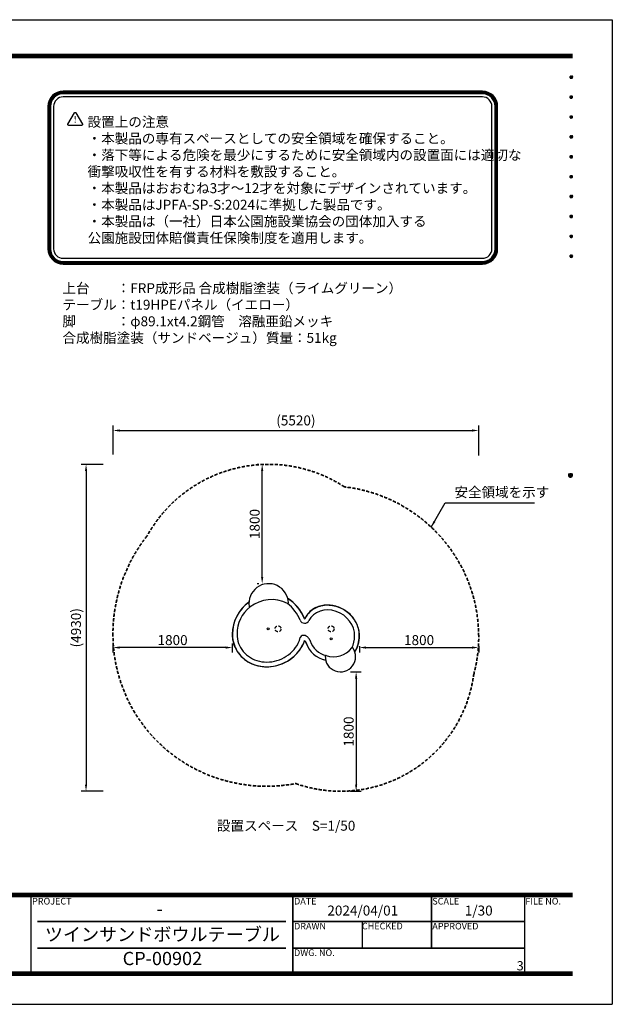
# Model space of a CAD drawing. Extents: x 0 to 12600, y 0 to 8910.
# Drawn here: x 7234 to 12600, y 0 to 8910 of the extents above; entities that cross this region are included whole.
import ezdxf
from ezdxf.enums import TextEntityAlignment as Align

# ---------------------------------------------------------------- set-up
doc = ezdxf.new("R2010")
doc.units = 0
doc.header["$LTSCALE"] = 9
doc.linetypes.add('HIDDEN2', pattern=[4.7625, 3.175, -1.5875])
doc.layers.get('0').update_dxf_attribs({"linetype": 'CONTINUOUS'})
doc.layers.get('DEFPOINTS').update_dxf_attribs({"linetype": 'CONTINUOUS'})
for name, color, linetype in [('P001', 131, 'CONTINUOUS'), ('P_2DIM', 6, 'CONTINUOUS'), ('P_3TEXT', 60, 'CONTINUOUS'), ('P_5DRAWFRAME', 104, 'CONTINUOUS')]:
    doc.layers.add(name, color=color, linetype=linetype)
doc.layers.add('SAFETY-ZONE', color=2, linetype='HIDDEN2', lineweight=35)
doc.styles.add('BIGFONT', font='simplex.shx', dxfattribs={"bigfont": 'bigfont.shx'})
doc.dimstyles.new('DIMBIGFONT$0', dxfattribs={"dimscale": 20, "dimtxt": 3, "dimasz": 2, "dimexe": 1.5, "dimexo": 3, "dimgap": 0.75, "dimtad": 1, "dimdec": 1, "dimdsep": 46, "dimtxsty": 'BIGFONT', "dimsah": 1, "dimcen": 0, "dimclrt": 230, "dimadec": 1, "dimazin": 2, "dimtfac": 0.6, "dimtdec": 1, "dimtofl": 0, "dimtmove": 2, "dimatfit": 3, "dimfxl": 0, "dimtvp": 1, "dimtolj": 1, "dimarcsym": 0})
doc.dimstyles.new('DIMBIGFONT$7', dxfattribs={"dimscale": 20, "dimtxt": 3, "dimasz": 2, "dimexe": 1.5, "dimexo": 3, "dimgap": 0.75, "dimtad": 1, "dimdec": 1, "dimdsep": 46, "dimtxsty": 'BIGFONT', "dimsah": 1, "dimcen": 0, "dimclrt": 230, "dimadec": 1, "dimazin": 2, "dimtfac": 0.6, "dimtdec": 1, "dimtofl": 0, "dimtmove": 0, "dimatfit": 3, "dimfxl": 0, "dimtvp": 1, "dimtolj": 1, "dimarcsym": 0})

# ---------------------------------------------------------------- blocks, each defined once
blk = doc.blocks.new('DFP3')
at = {"color": 0}
for p, q in [((21.5, 286.6), (408, 286.6)), ((21.5, 286.55), (408, 286.55)), ((21.5, 286.5), (408, 286.5)), ((21.5, 286.45), (408, 286.45)), ((21.5, 286.4), (408, 286.4)), ((408, 286.35), (21.5, 286.35)), ((21.5, 286.3), (408, 286.3)), ((408, 286.25), (21.5, 286.25)), ((21.5, 286.2), (408, 286.2)), ((408, 286.15), (21.5, 286.15)), ((21.5, 286.1), (408, 286.1)), ((21.5, 286.05), (408, 286.05)), ((21.5, 286), (408, 286)), ((21.5, 285.95), (408, 285.95)), ((21.5, 285.9), (408, 285.9)), ((21.5, 285.85), (408, 285.85)), ((21.5, 285.8), (408, 285.8)), ((21.5, 285.75), (408, 285.75)), ((21.5, 285.7), (408, 285.7)), ((408, 285.65), (21.5, 285.65)), ((21.5, 285.6), (408, 285.6)), ((407.2, 279.65), (407.6, 280.05)), ((407.2, 279.65), (407.6, 279.25)), ((407.21, 279.73), (407.52, 280.04)), ((407.21, 279.58), (407.67, 280.04)), ((407.21, 279.72), (407.67, 279.26)), ((407.21, 279.57), (407.52, 279.26)), ((407.22, 279.53), (407.72, 280.03)), ((407.22, 279.77), (407.72, 279.27)), ((407.24, 279.48), (407.77, 280.01)), ((407.24, 279.82), (407.77, 279.29)), ((407.25, 279.84), (407.41, 280)), ((407.25, 279.46), (407.41, 279.3)), ((407.26, 279.43), (407.82, 279.99)), ((407.26, 279.87), (407.82, 279.31)), ((407.29, 279.39), (407.86, 279.96)), ((407.29, 279.91), (407.86, 279.34)), ((407.33, 279.94), (407.89, 279.38)), ((407.33, 279.36), (407.89, 279.92)), ((407.37, 279.98), (407.93, 279.42)), ((407.37, 279.32), (407.93, 279.88)), ((407.41, 280), (407.95, 279.46)), ((407.41, 279.3), (407.95, 279.84)), ((407.46, 280.03), (407.98, 279.51)), ((407.46, 279.27), (407.98, 279.79)), ((407.52, 280.04), (407.99, 279.57)), ((407.52, 279.26), (407.99, 279.73)), ((407.58, 280.05), (408, 279.63)), ((407.58, 279.25), (408, 279.67)), ((407.65, 280.05), (408, 279.7)), ((407.65, 279.25), (408, 279.6)), ((407.75, 280.02), (407.97, 279.8)), ((407.75, 279.28), (407.97, 279.5)), ((407.2, 273.65), (407.6, 274.05)), ((407.2, 273.65), (407.6, 273.25)), ((407.21, 273.73), (407.52, 274.04)), ((407.21, 273.58), (407.67, 274.04)), ((407.21, 273.72), (407.67, 273.26)), ((407.21, 273.57), (407.52, 273.26)), ((407.22, 273.53), (407.72, 274.03)), ((407.22, 273.77), (407.72, 273.27)), ((407.24, 273.48), (407.77, 274.01)), ((407.24, 273.82), (407.77, 273.29)), ((407.25, 273.84), (407.41, 274)), ((407.25, 273.46), (407.41, 273.3)), ((407.26, 273.43), (407.82, 273.99)), ((407.26, 273.87), (407.82, 273.31)), ((407.29, 273.39), (407.86, 273.96)), ((407.29, 273.91), (407.86, 273.34)), ((407.33, 273.94), (407.89, 273.38)), ((407.33, 273.36), (407.89, 273.92)), ((407.37, 273.98), (407.93, 273.42)), ((407.37, 273.32), (407.93, 273.88)), ((407.41, 274), (407.95, 273.46)), ((407.41, 273.3), (407.95, 273.84)), ((407.46, 274.03), (407.98, 273.51)), ((407.46, 273.27), (407.98, 273.79)), ((407.52, 274.04), (407.99, 273.57)), ((407.52, 273.26), (407.99, 273.73)), ((407.58, 274.05), (408, 273.63)), ((407.58, 273.25), (408, 273.67)), ((407.65, 274.05), (408, 273.7)), ((407.65, 273.25), (408, 273.6)), ((407.75, 274.02), (407.97, 273.8)), ((407.75, 273.28), (407.97, 273.5)), ((407.2, 267.65), (407.6, 268.05)), ((407.2, 267.65), (407.6, 267.25)), ((407.21, 267.73), (407.52, 268.04)), ((407.21, 267.58), (407.67, 268.04)), ((407.21, 267.72), (407.67, 267.26)), ((407.21, 267.57), (407.52, 267.26)), ((407.22, 267.53), (407.72, 268.03)), ((407.22, 267.77), (407.72, 267.27)), ((407.24, 267.48), (407.77, 268.01)), ((407.24, 267.82), (407.77, 267.29)), ((407.25, 267.84), (407.41, 268)), ((407.25, 267.46), (407.41, 267.3)), ((407.26, 267.43), (407.82, 267.99)), ((407.26, 267.87), (407.82, 267.31)), ((407.29, 267.39), (407.86, 267.96)), ((407.29, 267.91), (407.86, 267.34)), ((407.33, 267.94), (407.89, 267.38)), ((407.33, 267.36), (407.89, 267.92)), ((407.37, 267.98), (407.93, 267.42)), ((407.37, 267.32), (407.93, 267.88)), ((407.41, 268), (407.95, 267.46)), ((407.41, 267.3), (407.95, 267.84)), ((407.46, 268.03), (407.98, 267.51)), ((407.46, 267.27), (407.98, 267.79)), ((407.52, 268.04), (407.99, 267.57)), ((407.52, 267.26), (407.99, 267.73)), ((407.58, 268.05), (408, 267.63)), ((407.58, 267.25), (408, 267.67)), ((407.65, 268.05), (408, 267.7)), ((407.65, 267.25), (408, 267.6)), ((407.75, 268.02), (407.97, 267.8)), ((407.75, 267.28), (407.97, 267.5)), ((407.2, 261.65), (407.6, 262.05)), ((407.2, 261.65), (407.6, 261.25)), ((407.21, 261.73), (407.52, 262.04)), ((407.21, 261.58), (407.67, 262.04)), ((407.21, 261.72), (407.67, 261.26)), ((407.21, 261.57), (407.52, 261.26)), ((407.22, 261.53), (407.72, 262.03)), ((407.22, 261.77), (407.72, 261.27)), ((407.24, 261.48), (407.77, 262.01)), ((407.24, 261.82), (407.77, 261.29)), ((407.25, 261.84), (407.41, 262)), ((407.25, 261.46), (407.41, 261.3)), ((407.26, 261.43), (407.82, 261.99)), ((407.26, 261.87), (407.82, 261.31)), ((407.29, 261.39), (407.86, 261.96)), ((407.29, 261.91), (407.86, 261.34)), ((407.33, 261.94), (407.89, 261.38)), ((407.33, 261.36), (407.89, 261.92)), ((407.37, 261.98), (407.93, 261.42)), ((407.37, 261.32), (407.93, 261.88)), ((407.41, 262), (407.95, 261.46)), ((407.41, 261.3), (407.95, 261.84)), ((407.46, 262.03), (407.98, 261.51)), ((407.46, 261.27), (407.98, 261.79)), ((407.52, 262.04), (407.99, 261.57)), ((407.52, 261.26), (407.99, 261.73)), ((407.58, 262.05), (408, 261.63)), ((407.58, 261.25), (408, 261.67)), ((407.65, 262.05), (408, 261.7)), ((407.65, 261.25), (408, 261.6)), ((407.75, 262.02), (407.97, 261.8)), ((407.75, 261.28), (407.97, 261.5)), ((407.2, 255.65), (407.6, 256.05)), ((407.2, 255.65), (407.6, 255.25)), ((407.21, 255.73), (407.52, 256.04)), ((407.21, 255.58), (407.67, 256.04)), ((407.21, 255.72), (407.67, 255.26)), ((407.21, 255.57), (407.52, 255.26)), ((407.22, 255.53), (407.72, 256.03)), ((407.22, 255.77), (407.72, 255.27)), ((407.24, 255.48), (407.77, 256.01)), ((407.24, 255.82), (407.77, 255.29)), ((407.25, 255.84), (407.41, 256)), ((407.25, 255.46), (407.41, 255.3)), ((407.26, 255.43), (407.82, 255.99)), ((407.26, 255.87), (407.82, 255.31)), ((407.29, 255.39), (407.86, 255.96)), ((407.29, 255.91), (407.86, 255.34)), ((407.33, 255.94), (407.89, 255.38)), ((407.33, 255.36), (407.89, 255.92)), ((407.37, 255.98), (407.93, 255.42)), ((407.37, 255.32), (407.93, 255.88)), ((407.41, 256), (407.95, 255.46)), ((407.41, 255.3), (407.95, 255.84)), ((407.46, 256.03), (407.98, 255.51)), ((407.46, 255.27), (407.98, 255.79)), ((407.52, 256.04), (407.99, 255.57)), ((407.52, 255.26), (407.99, 255.73)), ((407.58, 256.05), (408, 255.63)), ((407.58, 255.25), (408, 255.67)), ((407.65, 256.05), (408, 255.7)), ((407.65, 255.25), (408, 255.6)), ((407.75, 256.02), (407.97, 255.8)), ((407.75, 255.28), (407.97, 255.5)), ((407.2, 249.65), (407.6, 250.05)), ((407.2, 249.65), (407.6, 249.25)), ((407.21, 249.73), (407.52, 250.04)), ((407.21, 249.58), (407.67, 250.04)), ((407.21, 249.72), (407.67, 249.26)), ((407.21, 249.57), (407.52, 249.26)), ((407.22, 249.53), (407.72, 250.03)), ((407.22, 249.77), (407.72, 249.27)), ((407.24, 249.48), (407.77, 250.01)), ((407.24, 249.82), (407.77, 249.29)), ((407.25, 249.84), (407.41, 250)), ((407.26, 249.43), (407.82, 249.99)), ((407.26, 249.87), (407.82, 249.31)), ((407.29, 249.39), (407.86, 249.96)), ((407.29, 249.91), (407.86, 249.34)), ((407.33, 249.94), (407.89, 249.38)), ((407.33, 249.36), (407.89, 249.92)), ((407.37, 249.98), (407.93, 249.42)), ((407.37, 249.32), (407.93, 249.88)), ((407.41, 250), (407.95, 249.46)), ((407.41, 249.3), (407.95, 249.84)), ((407.46, 250.03), (407.98, 249.51)), ((407.46, 249.27), (407.98, 249.79)), ((407.52, 250.04), (407.99, 249.57)), ((407.52, 249.26), (407.99, 249.73)), ((407.58, 250.05), (408, 249.63)), ((407.58, 249.25), (408, 249.67)), ((407.65, 250.05), (408, 249.7)), ((407.65, 249.25), (408, 249.6)), ((407.75, 250.02), (407.97, 249.8)), ((407.75, 249.28), (407.97, 249.5)), ((407.25, 249.46), (407.41, 249.3)), ((407.2, 243.65), (407.6, 244.05)), ((407.2, 243.65), (407.6, 243.25)), ((407.21, 243.73), (407.52, 244.04)), ((407.21, 243.58), (407.67, 244.04)), ((407.21, 243.72), (407.67, 243.26)), ((407.21, 243.57), (407.52, 243.26)), ((407.22, 243.53), (407.72, 244.03)), ((407.22, 243.77), (407.72, 243.27)), ((407.24, 243.48), (407.77, 244.01)), ((407.24, 243.82), (407.77, 243.29)), ((407.25, 243.84), (407.41, 244)), ((407.26, 243.43), (407.82, 243.99)), ((407.26, 243.87), (407.82, 243.31)), ((407.29, 243.39), (407.86, 243.96)), ((407.29, 243.91), (407.86, 243.34)), ((407.33, 243.94), (407.89, 243.38)), ((407.33, 243.36), (407.89, 243.92)), ((407.37, 243.98), (407.93, 243.42)), ((407.37, 243.32), (407.93, 243.88)), ((407.41, 244), (407.95, 243.46)), ((407.41, 243.3), (407.95, 243.84)), ((407.46, 244.03), (407.98, 243.51)), ((407.46, 243.27), (407.98, 243.79)), ((407.52, 244.04), (407.99, 243.57)), ((407.52, 243.26), (407.99, 243.73)), ((407.58, 244.05), (408, 243.63)), ((407.58, 243.25), (408, 243.67)), ((407.65, 244.05), (408, 243.7)), ((407.65, 243.25), (408, 243.6)), ((407.75, 244.02), (407.97, 243.8)), ((407.25, 243.46), (407.41, 243.3)), ((407.75, 243.28), (407.97, 243.5)), ((407.2, 237.65), (407.6, 238.05)), ((407.2, 237.65), (407.6, 237.25)), ((407.21, 237.73), (407.52, 238.04)), ((407.21, 237.58), (407.67, 238.04)), ((407.21, 237.72), (407.67, 237.26)), ((407.22, 237.53), (407.72, 238.03)), ((407.22, 237.77), (407.72, 237.27)), ((407.24, 237.48), (407.77, 238.01)), ((407.24, 237.82), (407.77, 237.29)), ((407.25, 237.84), (407.41, 238)), ((407.26, 237.43), (407.82, 237.99)), ((407.26, 237.87), (407.82, 237.31)), ((407.29, 237.39), (407.86, 237.96)), ((407.29, 237.91), (407.86, 237.34)), ((407.33, 237.94), (407.89, 237.38)), ((407.33, 237.36), (407.89, 237.92)), ((407.37, 237.98), (407.93, 237.42)), ((407.37, 237.32), (407.93, 237.88)), ((407.41, 238), (407.95, 237.46)), ((407.41, 237.3), (407.95, 237.84)), ((407.46, 238.03), (407.98, 237.51)), ((407.46, 237.27), (407.98, 237.79)), ((407.52, 238.04), (407.99, 237.57)), ((407.52, 237.26), (407.99, 237.73)), ((407.58, 238.05), (408, 237.63)), ((407.58, 237.25), (408, 237.67)), ((407.65, 238.05), (408, 237.7)), ((407.75, 238.02), (407.97, 237.8)), ((407.21, 237.57), (407.52, 237.26)), ((407.25, 237.46), (407.41, 237.3)), ((407.65, 237.25), (408, 237.6)), ((407.75, 237.28), (407.97, 237.5)), ((407.2, 231.65), (407.6, 232.05)), ((407.21, 231.73), (407.52, 232.04)), ((407.21, 231.58), (407.67, 232.04)), ((407.21, 231.72), (407.67, 231.26)), ((407.22, 231.53), (407.72, 232.03)), ((407.22, 231.77), (407.72, 231.27)), ((407.24, 231.48), (407.77, 232.01)), ((407.24, 231.82), (407.77, 231.29)), ((407.25, 231.84), (407.41, 232)), ((407.26, 231.43), (407.82, 231.99)), ((407.26, 231.87), (407.82, 231.31)), ((407.29, 231.39), (407.86, 231.96)), ((407.29, 231.91), (407.86, 231.34)), ((407.33, 231.94), (407.89, 231.38)), ((407.33, 231.36), (407.89, 231.92)), ((407.37, 231.98), (407.93, 231.42)), ((407.37, 231.32), (407.93, 231.88)), ((407.41, 232), (407.95, 231.46)), ((407.41, 231.3), (407.95, 231.84)), ((407.46, 232.03), (407.98, 231.51)), ((407.46, 231.27), (407.98, 231.79)), ((407.52, 232.04), (407.99, 231.57)), ((407.52, 231.26), (407.99, 231.73)), ((407.58, 232.05), (408, 231.63)), ((407.58, 231.25), (408, 231.67)), ((407.65, 232.05), (408, 231.7)), ((407.75, 232.02), (407.97, 231.8)), ((407.2, 231.65), (407.6, 231.25)), ((407.21, 231.57), (407.52, 231.26)), ((407.25, 231.46), (407.41, 231.3)), ((407.65, 231.25), (408, 231.6)), ((407.75, 231.28), (407.97, 231.5)), ((407.2, 225.65), (407.6, 226.05)), ((407.21, 225.73), (407.52, 226.04)), ((407.21, 225.58), (407.67, 226.04)), ((407.22, 225.53), (407.72, 226.03)), ((407.22, 225.77), (407.72, 225.27)), ((407.24, 225.48), (407.77, 226.01)), ((407.24, 225.82), (407.77, 225.29)), ((407.25, 225.84), (407.41, 226)), ((407.26, 225.43), (407.82, 225.99)), ((407.26, 225.87), (407.82, 225.31)), ((407.29, 225.39), (407.86, 225.96)), ((407.29, 225.91), (407.86, 225.34)), ((407.33, 225.94), (407.89, 225.38)), ((407.33, 225.36), (407.89, 225.92)), ((407.37, 225.98), (407.93, 225.42)), ((407.37, 225.32), (407.93, 225.88)), ((407.41, 226), (407.95, 225.46)), ((407.41, 225.3), (407.95, 225.84)), ((407.46, 226.03), (407.98, 225.51)), ((407.46, 225.27), (407.98, 225.79)), ((407.52, 226.04), (407.99, 225.57)), ((407.52, 225.26), (407.99, 225.73)), ((407.58, 226.05), (408, 225.63)), ((407.65, 226.05), (408, 225.7)), ((407.75, 226.02), (407.97, 225.8)), ((407.2, 225.65), (407.6, 225.25)), ((407.21, 225.72), (407.67, 225.26)), ((407.21, 225.57), (407.52, 225.26)), ((407.25, 225.46), (407.41, 225.3)), ((407.58, 225.25), (408, 225.67)), ((407.65, 225.25), (408, 225.6)), ((407.75, 225.28), (407.97, 225.5)), ((406.8, 159.55), (407.4, 160.15)), ((406.8, 159.48), (407.47, 160.15)), ((406.8, 159.63), (407.32, 160.15)), ((406.8, 159.62), (407.47, 158.95)), ((406.8, 159.55), (407.4, 158.95)), ((406.8, 159.47), (407.32, 158.95)), ((406.81, 159.42), (407.53, 160.14)), ((406.81, 159.68), (407.53, 158.96)), ((406.82, 159.71), (407.24, 160.13)), ((406.82, 159.39), (407.24, 158.97)), ((406.83, 159.37), (407.58, 160.12)), ((406.83, 159.73), (407.58, 158.98)), ((406.85, 159.32), (407.63, 160.1)), ((406.85, 159.78), (407.63, 159)), ((406.87, 159.27), (407.68, 160.08)), ((406.87, 159.83), (407.12, 160.08)), ((406.87, 159.83), (407.68, 159.02)), ((406.87, 159.27), (407.12, 159.02)), ((406.9, 159.22), (407.73, 160.05)), ((406.9, 159.88), (407.73, 159.05)), ((406.93, 159.18), (407.77, 160.02)), ((406.93, 159.92), (407.77, 159.08)), ((406.96, 159.14), (407.81, 159.99)), ((406.96, 159.96), (407.81, 159.11)), ((406.99, 159.99), (407.84, 159.14)), ((406.99, 159.11), (407.84, 159.96)), ((407.03, 160.02), (407.87, 159.18)), ((407.03, 159.08), (407.87, 159.92)), ((407.07, 160.05), (407.9, 159.22)), ((407.07, 159.05), (407.9, 159.88)), ((407.12, 160.08), (407.93, 159.27)), ((407.12, 159.02), (407.93, 159.83)), ((407.17, 160.1), (407.95, 159.32)), ((407.17, 159), (407.95, 159.78)), ((407.22, 160.12), (407.97, 159.37)), ((407.22, 158.98), (407.97, 159.73)), ((407.27, 160.14), (407.99, 159.42)), ((407.27, 158.96), (407.99, 159.68)), ((407.33, 160.15), (408, 159.48)), ((407.33, 158.95), (408, 159.62)), ((407.4, 160.15), (408, 159.55)), ((407.4, 158.95), (408, 159.55)), ((407.48, 160.14), (407.99, 159.63)), ((407.48, 158.96), (407.99, 159.47)), ((407.57, 160.13), (407.98, 159.72)), ((407.57, 158.97), (407.98, 159.38)), ((407.69, 160.08), (407.93, 159.84)), ((407.69, 159.02), (407.93, 159.26)), ((21.5, 33.5), (408, 33.5)), ((21.5, 33.45), (408, 33.45)), ((21.5, 33.4), (408, 33.4)), ((21.5, 33.35), (408, 33.35)), ((21.5, 33.3), (408, 33.3)), ((21.5, 33.25), (408, 33.25)), ((21.5, 33.2), (408, 33.2)), ((21.5, 33.15), (408, 33.15)), ((21.5, 33.1), (408, 33.1)), ((21.5, 33.05), (408, 33.05)), ((21.5, 33), (408, 33)), ((21.5, 32.95), (408, 32.95)), ((21.5, 32.9), (408, 32.9)), ((21.5, 32.85), (408, 32.85)), ((21.5, 32.8), (408, 32.8)), ((21.5, 32.75), (408, 32.75)), ((21.5, 32.7), (408, 32.7)), ((244.47, 33), (244.47, 9)), ((244.53, 33), (244.53, 9)), ((323.47, 33), (323.47, 9)), ((323.53, 33), (323.53, 9)), ((365.47, 17), (365.47, 33)), ((365.53, 17), (365.53, 33)), ((393.47, 33), (393.47, 9)), ((393.53, 33), (393.53, 9)), ((21.5, 32.65), (408, 32.65)), ((21.5, 32.6), (408, 32.6)), ((21.5, 32.55), (408, 32.55)), ((21.5, 32.5), (408, 32.5)), ((246.5, 25.03), (321.5, 25.03)), ((246.5, 24.97), (321.5, 24.97)), ((323.5, 25.03), (393.5, 25.03)), ((323.5, 24.97), (393.5, 24.97)), ((344.47, 25), (344.47, 17)), ((344.53, 25), (344.53, 17)), ((246.5, 17.03), (321.5, 17.03)), ((246.5, 16.97), (321.5, 16.97)), ((323.5, 17.03), (393.5, 17.03)), ((323.5, 16.97), (393.5, 16.97)), ((21.5, 9.75), (408, 9.75)), ((21.5, 9.7), (408, 9.7)), ((21.5, 9.65), (408, 9.65)), ((21.5, 9.6), (408, 9.6)), ((21.5, 9.55), (408, 9.55)), ((21.5, 9.5), (408, 9.5)), ((21.5, 9.45), (408, 9.45)), ((21.5, 9.4), (408, 9.4)), ((21.5, 9.35), (408, 9.35)), ((21.5, 9.3), (408, 9.3)), ((21.5, 9.25), (408, 9.25)), ((21.5, 9.2), (408, 9.2)), ((21.5, 9.15), (408, 9.15)), ((21.5, 9.1), (408, 9.1)), ((21.5, 9.05), (408, 9.05)), ((21.5, 9), (408, 9)), ((21.5, 8.95), (408, 8.95)), ((21.5, 8.9), (408, 8.9)), ((21.5, 8.85), (408, 8.85)), ((21.5, 8.8), (408, 8.8)), ((21.5, 8.75), (408, 8.75))]:
    blk.add_line(p, q, dxfattribs=at)
at = {"layer": 'DEFPOINTS', "color": 0}
for p, q in [((0, 297), (420, 297)), ((420, 297), (420, 0)), ((0, 0), (420, 0))]:
    blk.add_line(p, q, dxfattribs=at)
at = {"color": 0, "style": 'BIGFONT'}
for s, height, p in [('PROJECT', 2, (244.86, 30.1)), ('DATE', 2, (323.94, 30.1)), ('SCALE', 2, (365.67, 30.1)), ('FILE NO.', 2, (393.74, 30.1)), ('DRAWN', 2, (323.94, 22.57)), ('CHECKED', 2, (344.43, 22.61)), ('APPROVED', 2, (365.67, 22.57)), ('DWG. NO.', 2, (323.94, 14.57)), ('3', 2.8, (391.14, 10.23))]:
    blk.add_text(s, height=height, dxfattribs=at).set_placement(p)
at = {"color": 83, "ltscale": 0.5, "style": 'BIGFONT', "flags": 8}
for tag, p in [('REV04', (26.47, 27.61)), ('REV03', (26.47, 21.7)), ('REV02', (26.47, 15.58)), ('REV01', (26.47, 10.33))]:
    blk.add_attdef(tag, text='', height=2, dxfattribs=at).set_placement(p, align=Align.BOTTOM_LEFT)
for tag, p in [('REVD4', (80.98, 27.61)), ('R4D', (92.67, 27.61)), ('R4C', (101.8, 27.61)), ('R4A', (110.92, 27.61)), ('REVD3', (80.98, 21.7)), ('R3D', (92.67, 21.7)), ('R3C', (101.8, 21.7)), ('R3A', (110.92, 21.7)), ('REVD2', (80.98, 15.58)), ('R2D', (92.67, 15.58)), ('R2C', (101.8, 15.58)), ('R2A', (110.92, 15.58)), ('REVD1', (80.98, 10.33)), ('R1D', (92.67, 10.33)), ('R1C', (101.8, 10.33)), ('R1A', (110.92, 10.33))]:
    blk.add_attdef(tag, text='', height=2, dxfattribs=at).set_placement(p, align=Align.BOTTOM_CENTER)
at = {"color": 83, "style": 'BIGFONT'}
for tag, height, p in [('PROJECT1', 4, (283.38, 25.6)), ('DATE', 3, (344.68, 25.84)), ('SCALE', 3, (379.68, 25.84)), ('PROJECT2', 4, (284.2, 17.84)), ('PROJECT3', 4, (284.2, 10.57)), ('DWGNO', 3, (358.68, 10.57))]:
    blk.add_attdef(tag, text='', height=height, dxfattribs=at).set_placement(p, align=Align.BOTTOM_CENTER)
blk = doc.blocks.new('*D16')
at = {"layer": 'DEFPOINTS', "color": 0}
for p in [(9429.4, 4886.2), (9487.9, 4886.2), (9487.9, 3806.2)]:
    blk.add_point(p, dxfattribs=at)
at = {"layer": 'P_2DIM', "color": 0, "lineweight": -2}
for p, q in [((9397.9, 4886.2), (9384.4, 4886.2)), ((9429.4, 3866.2), (9429.4, 4826.2)), ((9397.9, 3806.2), (9384.4, 3806.2))]:
    blk.add_line(p, q, dxfattribs=at)
at = {"layer": 'P_2DIM', "color": 0}
for points in [[(9439.4, 4826.2), (9419.4, 4826.2), (9429.4, 4886.2)], [(9419.4, 3866.2), (9439.4, 3866.2), (9429.4, 3806.2)]]:
    blk.add_solid(points, dxfattribs=at)
at = {"layer": 'P_2DIM', "color": 230, "insert": (9361.9, 4346.2), "char_height": 90, "attachment_point": 5, "rotation": 90, "style": 'BIGFONT'}
blk.add_mtext('\\A1;1800', dxfattribs=at)
blk = doc.blocks.new('*D17')
at = {"layer": 'DEFPOINTS', "color": 0}
for p in [(8078.2, 3356.4), (9158.2, 3356.4), (8078.2, 3228.3)]:
    blk.add_point(p, dxfattribs=at)
at = {"layer": 'P_2DIM', "color": 0, "lineweight": -2}
for p, q in [((8078.2, 3266.4), (8078.2, 3183.3)), ((9098.2, 3228.3), (8138.2, 3228.3)), ((9158.2, 3266.4), (9158.2, 3183.3))]:
    blk.add_line(p, q, dxfattribs=at)
at = {"layer": 'P_2DIM', "color": 0}
for points in [[(8138.2, 3238.3), (8138.2, 3218.3), (8078.2, 3228.3)], [(9098.2, 3218.3), (9098.2, 3238.3), (9158.2, 3228.3)]]:
    blk.add_solid(points, dxfattribs=at)
at = {"layer": 'P_2DIM', "color": 230, "insert": (8618.2, 3295.8), "char_height": 90, "attachment_point": 5, "style": 'BIGFONT'}
blk.add_mtext('\\A1;1800', dxfattribs=at)
blk = doc.blocks.new('*D18')
at = {"layer": 'DEFPOINTS', "color": 0}
for p in [(10138.1, 3008.2), (10138.1, 1928.2), (10280.3, 1928.2)]:
    blk.add_point(p, dxfattribs=at)
at = {"layer": 'P_2DIM', "color": 0, "lineweight": -2}
for p, q in [((10228.1, 3008.2), (10325.3, 3008.2)), ((10280.3, 2948.2), (10280.3, 1988.2)), ((10228.1, 1928.2), (10325.3, 1928.2))]:
    blk.add_line(p, q, dxfattribs=at)
at = {"layer": 'P_2DIM', "color": 0}
for points in [[(10290.3, 2948.2), (10270.3, 2948.2), (10280.3, 3008.2)], [(10270.3, 1988.2), (10290.3, 1988.2), (10280.3, 1928.2)]]:
    blk.add_solid(points, dxfattribs=at)
at = {"layer": 'P_2DIM', "color": 230, "insert": (10212.8, 2468.2), "char_height": 90, "attachment_point": 5, "rotation": 90, "style": 'BIGFONT'}
blk.add_mtext('\\A1;1800', dxfattribs=at)
blk = doc.blocks.new('*D19')
at = {"layer": 'DEFPOINTS', "color": 0}
for p in [(10310.2, 3331.5), (11390.2, 3331.5), (11390.2, 3228.3)]:
    blk.add_point(p, dxfattribs=at)
at = {"layer": 'P_2DIM', "color": 0, "lineweight": -2}
for p, q in [((10310.2, 3241.5), (10310.2, 3183.3)), ((10370.2, 3228.3), (11330.2, 3228.3)), ((11390.2, 3241.5), (11390.2, 3183.3))]:
    blk.add_line(p, q, dxfattribs=at)
at = {"layer": 'P_2DIM', "color": 0}
for points in [[(10370.2, 3238.3), (10370.2, 3218.3), (10310.2, 3228.3)], [(11330.2, 3218.3), (11330.2, 3238.3), (11390.2, 3228.3)]]:
    blk.add_solid(points, dxfattribs=at)
at = {"layer": 'P_2DIM', "color": 230, "insert": (10850.2, 3295.8), "char_height": 90, "attachment_point": 5, "style": 'BIGFONT'}
blk.add_mtext('\\A1;1800', dxfattribs=at)
blk = doc.blocks.new('*D20')
at = {"layer": 'DEFPOINTS', "color": 0}
for p in [(8079.4, 4886.2), (7834.6, 1928.2), (8079.4, 1928.2)]:
    blk.add_point(p, dxfattribs=at)
at = {"layer": 'P_2DIM', "color": 0, "lineweight": -2}
for p, q in [((7989.4, 4886.2), (7789.6, 4886.2)), ((7834.6, 4826.2), (7834.6, 1988.2)), ((7989.4, 1928.2), (7789.6, 1928.2))]:
    blk.add_line(p, q, dxfattribs=at)
at = {"layer": 'P_2DIM', "color": 0}
for points in [[(7844.6, 4826.2), (7824.6, 4826.2), (7834.6, 4886.2)], [(7824.6, 1988.2), (7844.6, 1988.2), (7834.6, 1928.2)]]:
    blk.add_solid(points, dxfattribs=at)
at = {"layer": 'P_2DIM', "color": 3, "insert": (7743.5, 3407.2), "char_height": 90, "attachment_point": 5, "rotation": 90, "style": 'BIGFONT'}
blk.add_mtext('\\A1;\\C230;({\\A1;4930})', dxfattribs=at)
blk = doc.blocks.new('*D21')
at = {"layer": 'DEFPOINTS', "color": 0}
for p in [(11390.2, 5192.4), (8079.4, 4886.2), (11390.2, 4875)]:
    blk.add_point(p, dxfattribs=at)
at = {"layer": 'P_2DIM', "color": 0, "lineweight": -2}
for p, q in [((8079.4, 4976.2), (8079.4, 5237.4)), ((8139.4, 5192.4), (11330.2, 5192.4)), ((11390.2, 4965), (11390.2, 5237.4))]:
    blk.add_line(p, q, dxfattribs=at)
at = {"layer": 'P_2DIM', "color": 0}
for points in [[(8139.4, 5202.4), (8139.4, 5182.4), (8079.4, 5192.4)], [(11330.2, 5182.4), (11330.2, 5202.4), (11390.2, 5192.4)]]:
    blk.add_solid(points, dxfattribs=at)
at = {"layer": 'P_2DIM', "color": 3, "insert": (9734.8, 5283.5), "char_height": 90, "attachment_point": 5, "style": 'BIGFONT'}
blk.add_mtext('\\A1;\\C230;({\\A1;5520})', dxfattribs=at)

msp = doc.modelspace()

# ---------------------------------------------------------------- linework, layer by layer
at = {"layer": 'P001'}
for points in [[(9813.394, 3291.742, -0.0539377), (9816.955, 3288.066, -0.03376897), (9820.571, 3282.837, -0.01169823), (9823.211, 3278.236, -0.00239689), (9825.341, 3274.295, -0.00153057), (9827.824, 3269.66)], [(9814.064, 3289.006, -0.05177408), (9819.233, 3282.034, -0.01171501), (9821.841, 3277.489, -0.00239938), (9823.966, 3273.557, 0.00083657), (9826.35, 3269.147)]]:
    msp.add_lwpolyline(points, format="xyb", dxfattribs=at)
for centre in [(9483.268, 3397.571), (10053.241, 3307.571)]:
    msp.add_circle(centre, 9, dxfattribs=at)
at = {"layer": 'P001', "linetype": 'HIDDEN2'}
for centre in [(9573.268, 3397.571), (10053.268, 3397.571)]:
    msp.add_circle(centre, 26.73, dxfattribs=at)
at = {"layer": 'P001'}
for centre, radius, start, end in [((9487.906, 3627.599), 178.624, 1.786654, 189.0188275), ((9514.374, 3347.745), 314.464, 62.8825142, 127.9229673), ((9461.832, 3350.81), 378.488, 21.5715542, 58.3017733), ((9461.68, 3350.635), 377.157, 21.3856303, 58.0501138), ((9514.446, 3348.013), 356.235, 125.0859057, 179.6667946), ((9514.577, 3347.898), 354.845, 125.2938659, 179.6469191), ((9508.814, 3352.768), 307.087, 127.6806918, 180.5005085), ((9317.416, 3600.538), 6, 189.0188275, 307.9229673), ((9660.447, 3632.981), 6, 242.8825142, 1.786654), ((9427.522, 3330.395), 375.956, 22.6395306, 52.2454357), ((9814.379, 3491.741), 43.2, 202.6395306, 332.8622791), ((9812.002, 3495.42), 7.308, 276.8083833, 322.8330632), ((9811.949, 3495.587), 5.921, 288.3202076, 319.4968732), ((9799.689, 3311.819), 26.145, 109.0784687, 161.600005), ((9802.008, 3305.391), 32.978, 96.5895222, 109.2358794), ((9803.164, 3295.305), 43.13, 83.4414943, 96.5774234), ((9801.395, 3280.456), 58.084, 64.0275146, 83.3815062), ((9798.186, 3273.449), 65.789, 38.1284025, 64.1874307), ((9780.094, 3258.713), 89.12, 30.8953835, 38.398999), ((9723.571, 3224.114), 155.39, 28.5313521, 31.141098), ((9413.221, 3054.113), 509.25, 28.121945, 28.6573782), ((10030.558, 3331.742), 236.082, 333.1573689, 0.0754001), ((10030.558, 3331.742), 278.082, 329.0281932, 0.0640258), ((10031.104, 3331.507), 279.113, 328.7194044, 0.1124264), ((10050.608, 3347.213), 237.456, 199.1934501, 258.7106517), ((10050.608, 3347.213), 235.896, 199.1934501, 258.5404338), ((11143.127, 3983.861), 1454.678, 208.3030038, 208.4920202), ((10049.204, 3344.422), 192.446, 196.4495416, 257.7980292), ((10138.128, 3145.89), 137.667, 177.7286155, 35.2245982), ((10077.387, 3351.256), 206.737, 250.544585, 322.4086287), ((10245.956, 3221.481), 6, 39.4652539, 142.4086287), ((10006.53, 3150.666), 6, 70.544585, 173.4879597)]:
    msp.add_arc(centre, radius, start, end, dxfattribs=at)
msp.add_ellipse((10050.195, 3364.47), major_axis=(188.701, -122.544), ratio=0.86666667, start_param=0.4837594, end_param=3.23034356, dxfattribs=at)
for points, knots in [([(10310.217, 3332.052), (10310.537, 3347.837), (10309.313, 3363.774), (10303.546, 3396.487), (10298.734, 3413.315), (10285.72, 3446.062), (10277.47, 3461.995), (10248.287, 3507.176), (10223.036, 3533.721), (10164.395, 3576.53), (10131.411, 3592.541), (10061.974, 3611.713), (10025.989, 3614.707), (9973.762, 3608.544), (9956.778, 3604.76), (9923.975, 3593.663), (9908.242, 3586.339), (9864.184, 3559.357), (9839.656, 3535.03), (9816.451, 3491.742)], [1.48178461, 1.48178461, 1.48178461, 1.48178461, 1.93775044, 1.94025677, 2.43200567, 2.43277652, 2.93108247, 2.93172554, 3.92630029, 3.92662281, 4.91883069, 4.91914309, 5.91374141, 5.91442077, 6.40672426, 6.40736002, 6.90485428, 6.90521424, 7.90449432, 7.90449432, 7.90449432, 7.90449432]), ([(10308.64, 3332.052), (10308.67, 3335.593), (10308.678, 3339.163), (10308.205, 3361.852), (10305.444, 3381.034), (10295.542, 3418.389), (10288.449, 3436.562), (10270.252, 3471.486), (10259.126, 3488.162), (10220.709, 3534.511), (10188.588, 3560.194), (10134.699, 3587.815), (10115.953, 3595.161), (10077.404, 3605.863), (10057.155, 3609.268), (10017.856, 3611.493), (9998.215, 3610.467), (9960.454, 3604.223), (9941.867, 3598.885), (9915.535, 3587.691), (9907.028, 3583.439), (9894.838, 3576.357), (9890.814, 3573.851), (9884.967, 3569.925), (9882.321, 3568.08), (9872.619, 3560.945), (9865.081, 3554.47), (9844.112, 3533.34), (9830.732, 3515.08), (9817.826, 3491.005)], [2.37660255, 2.37660255, 2.37660255, 2.37660255, 2.55939982, 2.56044229, 3.54304352, 3.54492099, 4.5174275, 4.51860524, 5.50410302, 5.50531072, 7.48311561, 7.48428121, 8.46299893, 8.46400166, 9.44589722, 9.47399623, 10.4277418, 10.42897852, 11.40468423, 11.40666566, 11.89153194, 11.8921104, 12.13197812, 12.13280509, 12.25616383, 12.29861416, 12.75283408, 12.7596185, 13.74604966, 13.74604966, 13.74604966, 13.74604966]), ([(9158.217, 3350.085), (9158.164, 3333.602), (9159.504, 3317.162), (9166.443, 3275.531), (9174.035, 3250.765), (9195.691, 3203.856), (9209.67, 3181.945), (9243.12, 3142.405), (9262.459, 3124.913), (9305.116, 3095.362), (9328.382, 3083.282), (9377.9, 3064.902), (9404.042, 3058.697), (9484.137, 3049.464), (9539.001, 3055.79), (9642.607, 3091.755), (9690.143, 3121.032), (9748.778, 3178.155), (9766.059, 3199.237), (9794.28, 3243.097), (9805.522, 3265.621), (9814.064, 3289.006)], [4.09526293, 4.09526293, 4.09526293, 4.09526293, 4.72843481, 4.73011809, 5.72645836, 5.72715553, 6.72675932, 6.72758729, 7.7251267, 7.72697708, 8.71751654, 8.71850604, 9.71751891, 9.71814378, 11.70913119, 11.70948156, 13.70507807, 13.70578474, 14.70078098, 14.70238668, 15.63324425, 15.63324425, 15.63324425, 15.63324425]), ([(9159.739, 3350.085), (9159.739, 3350.018), (9159.739, 3349.94), (9159.732, 3312.133), (9166.849, 3275.063), (9194.88, 3205.866), (9215.521, 3174.421), (9267.964, 3120.836), (9299.276, 3099.188), (9368.869, 3067.966), (9406.62, 3058.62), (9484.38, 3052.979), (9523.9, 3056.716), (9600.558, 3076.728), (9637.253, 3092.887), (9703.991, 3135.982), (9733.651, 3162.67), (9782.068, 3223.194), (9800.794, 3256.469), (9813.394, 3291.742), (9813.394, 3291.742), (9813.394, 3291.742), (9813.394, 3291.742)], [7.99620831, 7.99620831, 7.99620831, 7.99620831, 7.9979824, 7.99829165, 8.99817596, 8.9984506, 9.99847255, 9.99876125, 10.99846247, 10.99880432, 11.99812649, 11.99851958, 12.99765773, 12.99807204, 13.99716592, 13.9975824, 14.99668256, 14.99708656, 15.97093639, 15.97093639, 15.97093639, 15.97093642, 15.97093642, 15.97093642, 15.97093642]), ([(9201.739, 3350.085), (9201.739, 3349.971), (9201.739, 3349.842), (9201.749, 3320.915), (9206.589, 3292.653), (9225.557, 3239.368), (9239.584, 3214.631), (9275.655, 3170.854), (9297.505, 3152.048), (9347.169, 3122.037), (9374.715, 3110.992), (9433.141, 3097.666), (9463.705, 3095.456), (9525.21, 3100.111), (9555.818, 3106.951), (9614.418, 3129.136), (9642.093, 3144.36), (9692.089, 3181.917), (9714.138, 3204.044), (9750.665, 3253.318), (9764.936, 3280.183), (9774.88, 3320.072)], [6.99181375, 6.99181375, 6.99181375, 6.99181375, 6.99575492, 6.99631713, 7.9951747, 7.99574734, 8.99460151, 8.99517251, 9.99403522, 9.99459339, 10.99347559, 10.99401607, 11.99292236, 11.99344748, 12.99237538, 12.9928923, 13.99183459, 13.99235258, 14.99130007, 14.99182814, 15.99077199, 15.99077199, 15.99077199, 15.99077199])]:
    msp.add_open_spline(points, degree=3, knots=knots, dxfattribs=at)
at = {"layer": 'P_3TEXT', "elevation": -2302.364}
for points in [[(7627.616, 6698.715), (11423.424, 6698.715, 0.41421356), (11561.664, 6836.955), (11561.664, 8124.893, 0.41421356), (11423.424, 8263.133), (7627.616, 8263.133, 0.41421356), (7489.376, 8124.893), (7489.376, 6836.955, 0.41421356)], [(7627.616, 6704.475), (11423.424, 6704.475, 0.41421356), (11555.904, 6836.955), (11555.904, 8124.893, 0.41421356), (11423.424, 8257.373), (7627.616, 8257.373, 0.41421356), (7495.136, 8124.893), (7495.136, 6836.955, 0.41421356)], [(7627.616, 6710.235), (11423.424, 6710.235, 0.41421356), (11550.144, 6836.955), (11550.144, 8124.893, 0.41421356), (11423.424, 8251.613), (7627.616, 8251.613, 0.41421356), (7500.896, 8124.893), (7500.896, 6836.955, 0.41421356)], [(7627.616, 6715.995), (11423.424, 6715.995, 0.41421356), (11544.384, 6836.955), (11544.384, 8124.893, 0.41421356), (11423.424, 8245.853), (7627.616, 8245.853, 0.41421356), (7506.656, 8124.893), (7506.656, 6836.955, 0.41421356)], [(7627.616, 6721.755), (11423.424, 6721.755, 0.41421356), (11538.624, 6836.955), (11538.624, 8124.893, 0.41421356), (11423.424, 8240.093), (7627.616, 8240.093, 0.41421356), (7512.416, 8124.893), (7512.416, 6836.955, 0.41421356)], [(7627.616, 6750.555), (11423.424, 6750.555, 0.41421356), (11509.824, 6836.955), (11509.824, 8124.893, 0.41421356), (11423.424, 8211.293), (7627.616, 8211.293, 0.41421356), (7541.216, 8124.893), (7541.216, 6836.955, 0.41421356)], [(7671.18, 7965.266), (7729.324, 8065.974, -0.57735027), (7743.18, 8065.974), (7801.324, 7965.266, -0.57735027), (7794.396, 7953.266), (7678.108, 7953.266, -0.57735027)]]:
    msp.add_lwpolyline(points, format="xyb", close=True, dxfattribs=at)
at = {"layer": 'SAFETY-ZONE'}
for centre, radius, start, end in [((9487.906, 3627.599), 1258.624, 56.9134576, 150.9869646), ((9514.446, 3348.013), 1436.235, 141.7060836, 179.6667946), ((10034.324, 3331.088), 1355.893, 345.15, 0.0177069), ((10138.128, 3145.89), 1217.667, 250.582973, 352.3402451)]:
    msp.add_arc(centre, radius, start, end, dxfattribs=at)
for points, knots in [([(11390.217, 3331.507), (11386.222, 3418.571), (11385.365, 3431.58), (11381.349, 3481.317), (11376.539, 3519.635), (11358.094, 3629.785), (11339.43, 3702.04), (11292.125, 3838.892), (11263.292, 3904.343), (11196.834, 4028.573), (11158.877, 4087.66), (11075.982, 4197.74), (11030.805, 4249.056), (10934.39, 4343.737), (10882.802, 4387.383), (10774.346, 4466.413), (10717.036, 4502.112), (10598.159, 4564.532), (10536.328, 4591.512), (10408.729, 4636.242), (10342.583, 4654.131), (10241.993, 4673.227), (10208.637, 4678.303), (10174.996, 4682.133)], [0.85737292, 0.85737292, 0.85737292, 0.85737292, 1.14665626, 1.19020675, 2.13551741, 2.14480473, 4.10512711, 4.11400698, 6.06167613, 6.0656106, 8.0430204, 8.04541558, 10.02391969, 10.02506089, 12.01333856, 12.01427152, 14.00281758, 14.00594939, 15.97193368, 15.97532441, 17.94044895, 17.94279876, 18.89629193, 18.89629193, 18.89629193, 18.89629193]), ([(8078.235, 3356.366), (8078.048, 3298.969), (8081.133, 3244.429), (8092.909, 3143.282), (8100.91, 3096.01), (8129.997, 2965.972), (8156.657, 2883.68), (8225.633, 2724.429), (8267.722, 2648.196), (8365.675, 2504.794), (8421.194, 2438.235), (8542.785, 2317.382), (8608.385, 2263.448), (8746.718, 2169.199), (8819.135, 2129.017), (8968.465, 2062.35), (9045.252, 2035.969), (9200.45, 1996.826), (9278.963, 1984.078), (9434.762, 1971.652), (9512.051, 1971.907), (9636.888, 1982.114), (9685.452, 1988.61), (9733.325, 1997.479)], [0, 0, 0, 0, 0.59065674, 0.59202462, 1.10644967, 1.11039338, 2.03608583, 2.03626883, 2.96824292, 2.96852268, 3.90381487, 3.90412546, 4.83490685, 4.83536648, 5.76192095, 5.76249341, 6.69155519, 6.69303076, 7.62489194, 7.62570775, 8.55324364, 8.55405361, 9.15267526, 9.15267526, 9.15267526, 9.15267526])]:
    msp.add_open_spline(points, degree=3, knots=knots, dxfattribs=at)

# ---------------------------------------------------------------- block references
at = {"layer": 'P_5DRAWFRAME'}
ref = msp.add_blockref('DFP3', (0, 0), dxfattribs=dict(at, xscale=30, yscale=30, zscale=30))
ref.add_attrib('PROJECT1', '-', dxfattribs={"layer": '0', "color": 83, "height": 120, "style": 'BIGFONT'}).set_placement((8501.303, 767.866), align=Align.BOTTOM_CENTER)
ref.add_attrib('PROJECT2', 'ツインサンドボウルテーブル', dxfattribs={"layer": '0', "color": 83, "height": 120, "style": 'BIGFONT'}).set_placement((8526.052, 535.251), align=Align.BOTTOM_CENTER)
ref.add_attrib('PROJECT3', 'CP-00902', dxfattribs={"layer": '0', "color": 83, "height": 120, "style": 'BIGFONT'}).set_placement((8526.052, 317.001), align=Align.BOTTOM_CENTER)
ref.add_attrib('DATE', '2024/04/01', dxfattribs={"layer": '0', "color": 83, "height": 90, "style": 'BIGFONT'}).set_placement((10340.302, 775.251), align=Align.BOTTOM_CENTER)
ref.add_attrib('SCALE', '1/30', dxfattribs={"layer": '0', "color": 83, "height": 90, "style": 'BIGFONT'}).set_placement((11390.302, 775.251), align=Align.BOTTOM_CENTER)

# ---------------------------------------------------------------- texts
at = {"layer": 'P_2DIM', "color": 230, "insert": (11170.213, 4560.499), "char_height": 90, "attachment_point": 7, "style": 'BIGFONT'}
msp.add_mtext('安全領域を示す', dxfattribs=at)
at = {"layer": 'P_3TEXT', "style": 'BIGFONT'}
for s, insert, char_height, attachment_point in [('!', (7736.252, 7999.917, -2302.364), 60, 5), ('設置上の注意\\P・本製品の専有スペースとしての安全領域を確保すること。\\P・落下等による危険を最少にするために安全領域内の設置面には適切な\\P  衝撃吸収性を有する材料を敷設すること。\\P・本製品はおおむね3才～12才を対象にデザインされています。\\P・本製品はJPFA-SP-S:2024に準拠した製品です。\\P・本製品は（一社）日本公園施設業協会の団体加入する\\P\u3000公園施設団体賠償責任保険制度を適用します。', (7848.955, 8030.373, -2302.364), 90, 1)]:
    msp.add_mtext(s, dxfattribs=dict(at, insert=insert, char_height=char_height, attachment_point=attachment_point))
at = {"layer": 'P_3TEXT', "char_height": 90, "attachment_point": 1, "style": 'BIGFONT'}
for s, insert, width in [('上台\u3000\u3000：FRP成形品 合成樹脂塗装（ライムグリーン）\\Pテーブル：t19HPEパネル（イエロー）\\P脚\u3000\u3000\u3000：φ89.1xt4.2鋼管\u3000溶融亜鉛メッキ\u3000合成樹脂塗装（サンドベージュ）\\P\\P質量：51kg', (7621.252, 6525.742, -469.516), 4320.51077), ('設置スペース\u3000S=1/50', (9019.683, 1660.86), 1388.77325)]:
    msp.add_mtext(s, dxfattribs=dict(at, insert=insert, width=width))

# ---------------------------------------------------------------- dimensions: what is measured, and where the dimension line sits
at = {"layer": 'P_2DIM'}
dim = msp.add_linear_dim(base=(11390.217, 5192.437), p1=(8079.432, 4886.223), p2=(11390.217, 4875.011), text='\\C230;({\\A1;<>})', dimstyle='DIMBIGFONT$0', override={"dimscale": 30, "dimlfac": 1.666667, "dimrnd": 10, "dimclrt": 3}, dxfattribs=at)
dim.commit()
dim.dimension.update_dxf_attribs({"geometry": '*D21', "text_midpoint": (9734.824, 5283.509)})
dim = msp.add_linear_dim(base=(7834.56, 1928.223), p1=(8079.432, 4886.223), p2=(8079.432, 1928.223), angle=90, text='\\C230;({\\A1;<>})', dimstyle='DIMBIGFONT$0', override={"dimscale": 30, "dimlfac": 1.666667, "dimrnd": 10, "dimclrt": 3}, dxfattribs=at)
dim.commit()
dim.dimension.update_dxf_attribs({"geometry": '*D20', "text_midpoint": (7743.489, 3407.223)})
for base, p1, p2, picture, middle in [((9429.381, 4886.223), (9487.906, 3806.223), (9487.906, 4886.223), '*D16', (9361.881, 4346.223)), ((10280.306, 1928.223), (10138.128, 3008.223), (10138.128, 1928.223), '*D18', (10212.806, 2468.223))]:
    dim = msp.add_linear_dim(base=base, p1=p1, p2=p2, angle=90, dimstyle='DIMBIGFONT$0', override={"dimscale": 30, "dimlfac": 1.666667, "dimrnd": 100}, dxfattribs=at)
    dim.commit()
    dim.dimension.update_dxf_attribs({"geometry": picture, "text_midpoint": middle})
for base, p1, p2, picture, middle in [((8078.235, 3228.313), (9158.217, 3356.366), (8078.235, 3356.366), '*D17', (8618.226, 3295.813)), ((11390.217, 3228.313), (10310.217, 3331.507), (11390.217, 3331.507), '*D19', (10850.217, 3295.813))]:
    dim = msp.add_linear_dim(base=base, p1=p1, p2=p2, dimstyle='DIMBIGFONT$0', override={"dimscale": 30, "dimlfac": 1.666667, "dimrnd": 100}, dxfattribs=at)
    dim.commit()
    dim.dimension.update_dxf_attribs({"geometry": picture, "text_midpoint": middle})

# ---------------------------------------------------------------- leaders
at = {"layer": 'P_2DIM', "annotation_type": 0, "has_hookline": 1, "hookline_direction": 0, "text_width": 726}
msp.add_leader([(10960.16, 4317.933), (11087.713, 4537.999), (11147.713, 4537.999)], dimstyle='DIMBIGFONT$7', override={"dimscale": 30}, dxfattribs=at)

doc.saveas('drawing.dxf')
